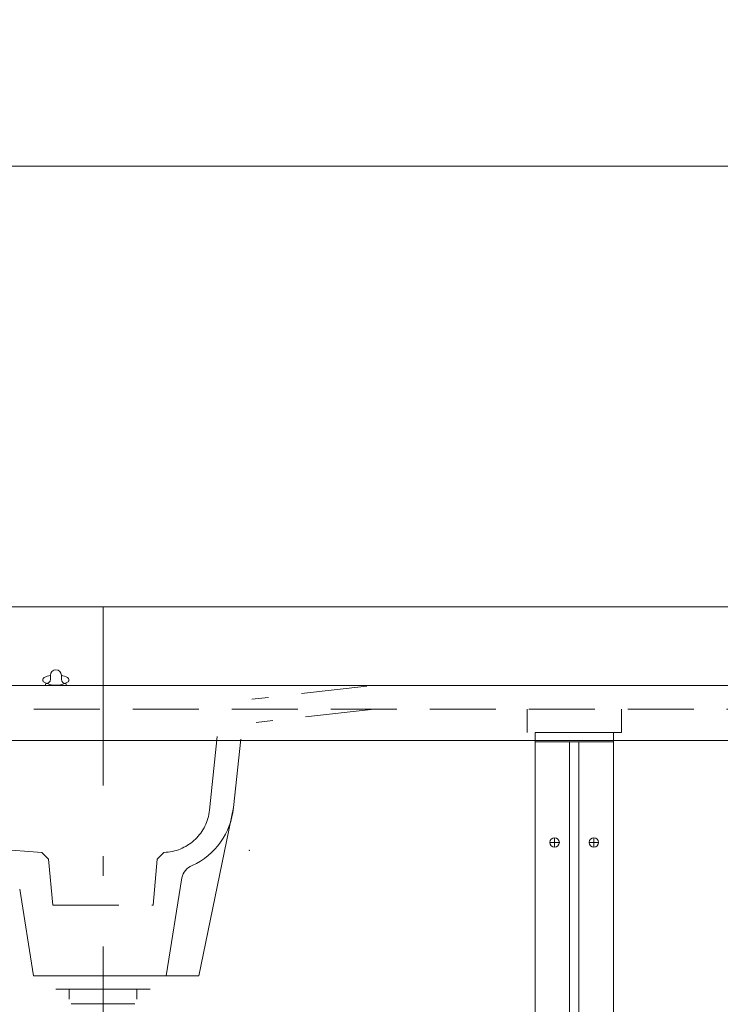
# Model space of a CAD drawing. Units: millimetres. Extents: x 0 to 8029, y 0 to 5703.
# Drawn here: x 2743 to 3189, y 1786 to 2413 of the extents above; entities that cross this region are included whole.
import ezdxf

# ---------------------------------------------------------------- set-up
doc = ezdxf.new("R2010")
doc.units = ezdxf.units.MM
doc.header["$LTSCALE"] = 5
doc.linetypes.add('DASHDOT', pattern=[50.5, 30, -9, 2.5, -9])
doc.linetypes.add('HIDDEN', pattern=[12.6, 8.4, -4.2])
doc.layers.get('0').update_dxf_attribs({"lineweight": 9})
doc.layers.add('CENTER', color=1, linetype='DASHDOT', lineweight=18)
doc.layers.add('DASHE', color=5, linetype='HIDDEN', lineweight=18)
doc.styles.get("Standard").update_dxf_attribs({"font": 'txt', "bigfont": 'bigfont'})
doc.styles.add('ＭＳ ゴシック', font='txt')
doc.dimstyles.get("Standard").update_dxf_attribs({"dimtxt": 0.18, "dimasz": 0.18, "dimexe": 0.18, "dimexo": 0.0625, "dimgap": 0.09, "dimtad": 0, "dimtih": 1, "dimtoh": 1, "dimdec": 4, "dimzin": 0, "dimdsep": 46, "dimtxsty": 'Standard', "dimcen": 0.09, "dimadec": 0, "dimazin": 0, "dimtfac": 1, "dimtdec": 4, "dimtofl": 0, "dimtmove": 0, "dimatfit": 3, "dimfxl": 1, "dimtolj": 1, "dimtzin": 0, "dimarcsym": 0})

# ---------------------------------------------------------------- blocks, each defined once
blk = doc.blocks.new('_ARROWFILLED')
at = {"color": 0}
blk.add_solid([(0, 0), (-1, -0.17), (-1, 0.17), (0, 0)], dxfattribs=at)
blk = doc.blocks.new('Dim24')
at = {"color": 7, "linetype": 'Continuous', "lineweight": 9}
for p, q in [((2805.04, 1679.24), (2934.14, 1679.24)), ((2930.24, 1259.25), (2930.24, 1679.24)), ((2838.03, 1259.25), (2934.14, 1259.25))]:
    blk.add_line(p, q, dxfattribs=at)
at = {"color": 7, "linetype": 'Continuous', "lineweight": 9, "xscale": 2.1, "yscale": 2.1, "zscale": 2.1}
for p, rotation in [((2930.24, 1679.24), 89.99999999999959), ((2930.24, 1259.25), 269.9999999999998)]:
    blk.add_blockref('_ARROWFILLED', p, dxfattribs=dict(at, rotation=rotation))
at = {"color": 7, "linetype": 'Continuous', "lineweight": 9, "insert": (2930.12, 1469.24), "char_height": 70, "width": 900, "attachment_point": 8, "rotation": 90, "style": 'ＭＳ ゴシック'}
blk.add_mtext('420', dxfattribs=at)
blk = doc.blocks.new('Dim25')
at = {"color": 7, "linetype": 'Continuous', "lineweight": 9}
for p, q in [((1996.04, 2048.25), (1996.04, 2323.89)), ((3196.04, 2048.25), (3196.04, 2323.89)), ((3196.04, 2319.99), (1996.04, 2319.99))]:
    blk.add_line(p, q, dxfattribs=at)
at = {"color": 7, "linetype": 'Continuous', "lineweight": 9, "xscale": 3, "yscale": 3, "zscale": 3}
for p, rotation in [((1996.04, 2319.99), 179.9999999999998), ((3196.04, 2319.99), 359.9999999999997)]:
    blk.add_blockref('_ARROWFILLED', p, dxfattribs=dict(at, rotation=rotation))
at = {"color": 7, "linetype": 'Continuous', "lineweight": 9, "insert": (2596.04, 2320.11), "char_height": 70, "width": 1183.3333, "attachment_point": 8, "style": 'ＭＳ ゴシック'}
blk.add_mtext('1200', dxfattribs=at)

msp = doc.modelspace()

# ---------------------------------------------------------------- linework, layer by layer
at = {"color": 7, "linetype": 'Continuous', "lineweight": 9}
for p, q in [((3196.036, 2039.246), (2718.131, 2039.246)), ((2762.536, 1993.246), (2762.536, 1995.746)), ((2769.536, 1995.746), (2769.536, 1993.246)), ((3196.036, 1989.246), (1996.036, 1989.246)), ((2759.536, 1990.246), (2759.536, 1989.246)), ((2759.536, 1989.246), (2772.536, 1989.246)), ((2772.536, 1990.246), (2772.536, 1989.246)), ((1996.036, 1954.246), (3196.036, 1954.246)), ((2883.679, 1955.134), (2879.108, 1911.431)), ((3071.036, 1953.246), (3121.036, 1953.246)), ((2857.005, 1804.246), (2879.108, 1911.431)), ((2836.164, 1804.246), (2846.139, 1866.831)), ((2751.833, 1804.246), (2743.008, 1859.616)), ((2751.833, 1804.246), (2857.005, 1804.246)), ((2826.035, 1795.871), (2766.035, 1795.871)), ((2774.535, 1795.871), (2774.535, 1789.371)), ((2817.535, 1795.871), (2817.535, 1789.371)), ((2775.744, 1786.546), (2816.327, 1786.546))]:
    msp.add_line(p, q, dxfattribs=at)
for points in [[(3121.036, 1954.246), (3121.036, 1609.246), (3071.036, 1609.246), (3071.036, 1954.246)], [(3093.036, 1953.246), (3093.036, 1649.246), (3099.036, 1649.246), (3099.036, 1953.246)]]:
    msp.add_lwpolyline(points, dxfattribs=at)
for centre in [(3083.536, 1889.246), (3108.536, 1889.246)]:
    msp.add_circle(centre, 3, dxfattribs=at)
for centre, radius, start, end in [((2759.436, 1992.744), 1.7, 118.888245, 241.111755), ((2766.036, 1980.782), 15.362, 103.169861, 118.888123), ((2766.036, 1995.746), 3.5, 0, 180), ((2766.036, 1980.782), 15.362, 61.111908, 76.830139), ((2772.636, 1992.744), 1.7, 298.888245, 61.111755), ((2766.036, 2004.706), 15.362, 241.111893, 298.888092), ((2759.536, 1993.246), 3, 270, 0), ((2772.536, 1993.246), 3, 180, 270), ((2834.304, 1915.619), 45, 294.243249, 354.660763), ((2857.708, 1863.645), 12, 114.243249, 164.607763)]:
    msp.add_arc(centre, radius, start, end, dxfattribs=at)
msp.add_point((2889.252, 1884.246), dxfattribs=at)
at = {"layer": 'CENTER', "color": 1, "linetype": 'DASHDOT', "lineweight": 18}
for p, q in [((2796.036, 1673.047), (2796.036, 2039.246)), ((3080.536, 1889.246), (3086.536, 1889.246)), ((3083.536, 1892.246), (3083.536, 1886.246)), ((3105.536, 1889.246), (3111.536, 1889.246)), ((3108.536, 1892.246), (3108.536, 1886.246))]:
    msp.add_line(p, q, dxfattribs=at)
at = {"layer": 'DASHE', "color": 5, "linetype": 'HIDDEN', "lineweight": 18}
for p, q in [((2964.062, 1988.784), (2890.753, 1980.445)), ((1996.036, 1974.246), (3196.036, 1974.246)), ((2966.763, 1974.03), (2893.454, 1965.69)), ((2757.046, 1882.921), (2363.858, 1911.43)), ((2761.394, 1878.647), (2757.046, 1882.921)), ((2834.764, 1882.902), (2830.447, 1878.626)), ((2834.764, 1882.902), (2836.189, 1883.005)), ((2761.394, 1878.647), (2764.036, 1849.246)), ((2830.447, 1878.626), (2828.036, 1849.246)), ((2764.036, 1849.246), (2828.036, 1849.246))]:
    msp.add_line(p, q, dxfattribs=at)
at = {"layer": 'DASHE', "color": 5, "linetype": 'Continuous', "lineweight": 18}
msp.add_line((2868.761, 1956.695), (2863.857, 1909.806), dxfattribs=at)
at = {"layer": 'DASHE', "color": 5, "linetype": 'HIDDEN', "lineweight": 18}
for points in [[(3126.036, 1974.246), (3126.036, 1959.246), (3066.036, 1959.246), (3066.036, 1974.246)], [(3071.036, 1953.246), (3071.036, 1959.246), (3121.036, 1959.246), (3121.036, 1953.246)]]:
    msp.add_lwpolyline(points, dxfattribs=at)
msp.add_arc((2834.019, 1912.926), 30, 274.147157, 354.029042, dxfattribs=at)

# ---------------------------------------------------------------- dimensions: what is measured, and where the dimension line sits
at = {"color": 7, "linetype": 'Continuous', "lineweight": 9}
for base, p1, p2, angle, override, picture, middle in [((1996.036, 2319.989), (3196.036, 2039.246), (1996.036, 2039.246), 180, {"dimscale": 1, "dimtxt": 70, "dimasz": 3, "dimexe": 3.9, "dimexo": 9, "dimgap": 0, "dimtad": 1, "dimtih": 0, "dimtoh": 0, "dimdec": 2, "dimzin": 8, "dimtxsty": 'ＭＳ ゴシック', "dimsah": 1, "dimse1": 0, "dimse2": 0, "dimtix": 0, "dimtofl": 1, "dimtmove": 2, "dimatfit": 2, "dimtzin": 8}, 'Dim25', (2596.036, 2355.109)), ((2930.239, 1679.242), (2829.035, 1259.246), (2796.035, 1679.242), 90, {"dimscale": 1, "dimtxt": 70, "dimasz": 2.1, "dimexe": 3.9, "dimexo": 9, "dimgap": 0, "dimtad": 1, "dimtih": 0, "dimtoh": 0, "dimdec": 2, "dimzin": 8, "dimtxsty": 'ＭＳ ゴシック', "dimsah": 1, "dimse1": 0, "dimse2": 0, "dimtix": 0, "dimtofl": 1, "dimtmove": 2, "dimatfit": 2, "dimtzin": 8}, 'Dim24', (2895.119, 1469.244))]:
    dim = msp.add_linear_dim(base=base, p1=p1, p2=p2, angle=angle, dimstyle='Standard', override=override, dxfattribs=at)
    dim.commit()
    dim.dimension.update_dxf_attribs({"geometry": picture, "text_midpoint": middle, "dimtype": 160})

doc.saveas('drawing.dxf')
